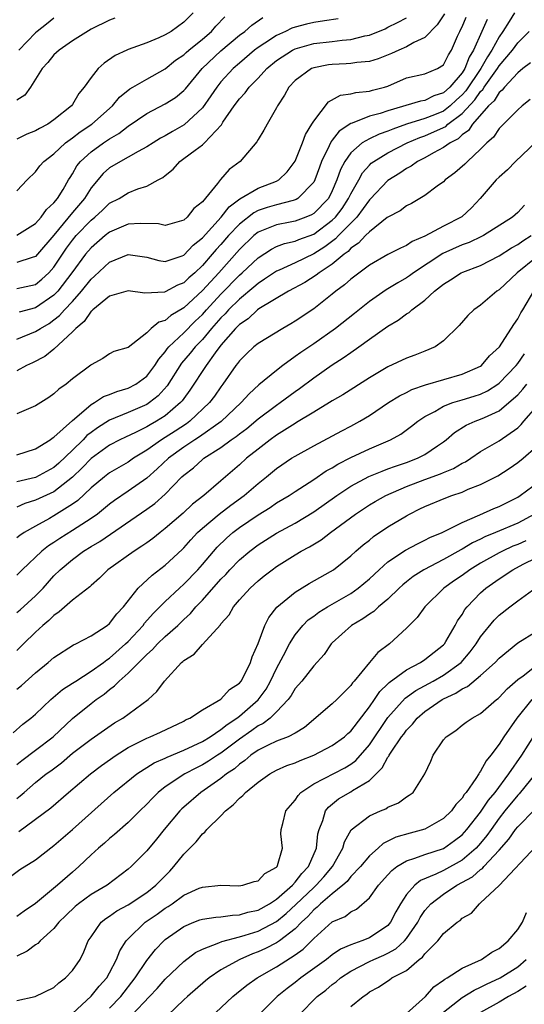
# Model space of a CAD drawing. Units: inches. Extents: x 2577000 to 2580000, y 1503000 to 1506000.
# Drawn here: x 2577537 to 2577592, y 1503504 to 1503610 of the extents above; entities that cross this region are included whole.
import ezdxf

# ---------------------------------------------------------------- set-up
doc = ezdxf.new("R2010")
doc.units = ezdxf.units.IN
doc.header["$MEASUREMENT"] = 0
doc.layers.add('LD25771503_2ft', color=121, linetype='Continuous')

msp = doc.modelspace()

# ---------------------------------------------------------------- linework, layer by layer
at = {"layer": 'LD25771503_2ft'}
for points, elevation in [([(2577556.02, 1503611), (2577555, 1503609.99), (2577553.63, 1503609), (2577553, 1503608.62), (2577552.32, 1503608.32), (2577551, 1503607.78), (2577549, 1503607.07), (2577548.84, 1503607), (2577547.6, 1503606.4), (2577546.4, 1503605.6), (2577545.75, 1503605), (2577545, 1503604.05), (2577544.26, 1503603), (2577543.68, 1503602.32), (2577543, 1503601.14), (2577542.9, 1503601), (2577541, 1503599.46), (2577540.32, 1503599), (2577539.44, 1503598.56), (2577539, 1503598.29), (2577538.07, 1503597.93), (2577537, 1503597.38)], 8618), ([(2577590.65, 1503611), (2577590.09, 1503610.09), (2577589.4, 1503609), (2577589, 1503608.43), (2577588.22, 1503607), (2577587.73, 1503606.27), (2577587.03, 1503605), (2577585.41, 1503602.59), (2577585, 1503602.16), (2577584.38, 1503601.62), (2577583.73, 1503601), (2577583, 1503600.42), (2577582.01, 1503600.01), (2577581, 1503599.62), (2577579, 1503599), (2577577.52, 1503598.48), (2577577, 1503598.26), (2577576.05, 1503597.95), (2577575, 1503597.44), (2577574.24, 1503597), (2577573, 1503595.93), (2577572.35, 1503595), (2577571.88, 1503594.12), (2577571.5, 1503593), (2577571, 1503591.83), (2577570.58, 1503591), (2577569, 1503589.38), (2577568.76, 1503589.24), (2577568.17, 1503589), (2577567, 1503588.57), (2577566.45, 1503588.45), (2577565, 1503588.18), (2577563.57, 1503587.57), (2577563, 1503587.36), (2577562.56, 1503587), (2577561, 1503585.51), (2577558.77, 1503583), (2577557, 1503581.08), (2577555, 1503579.21), (2577553.61, 1503578.39), (2577553, 1503577.86), (2577552.32, 1503577.68), (2577551.48, 1503577), (2577551, 1503576.54), (2577549, 1503574.95), (2577547.47, 1503574.53), (2577547, 1503574.26), (2577546.25, 1503573.75), (2577545, 1503573.06), (2577544.97, 1503573.03), (2577543, 1503571.55), (2577542.31, 1503571), (2577541.54, 1503570.46), (2577541, 1503569.95), (2577540.43, 1503569.57), (2577539, 1503568.67), (2577537, 1503567.78)], 8602), ([(2577583.1, 1503610.9), (2577582.3, 1503609.7), (2577581, 1503608.36), (2577579.81, 1503607.81), (2577579, 1503607.35), (2577578.19, 1503607), (2577577.38, 1503606.62), (2577575.95, 1503606.05), (2577575, 1503605.76), (2577573.65, 1503605.65), (2577573, 1503605.54), (2577572.5, 1503605.5), (2577571, 1503605.44), (2577570.61, 1503605.39), (2577569, 1503605.09), (2577568.78, 1503605), (2577567, 1503603.71), (2577566.32, 1503603), (2577565.87, 1503602.13), (2577565.11, 1503601), (2577565, 1503600.77), (2577563.97, 1503599), (2577563.63, 1503598.37), (2577563, 1503597.35), (2577562.88, 1503597.12), (2577561.09, 1503595), (2577559.89, 1503594.11), (2577558.95, 1503593.05), (2577558.63, 1503592.63), (2577557, 1503590.65), (2577556.09, 1503589.91), (2577555.36, 1503589), (2577555, 1503588.68), (2577553, 1503588.1), (2577552.27, 1503588.27), (2577550.32, 1503588.32), (2577549, 1503588.22), (2577547, 1503587.39), (2577546.51, 1503587), (2577545, 1503585.7), (2577544.41, 1503585), (2577542.94, 1503583), (2577541.41, 1503581), (2577541, 1503580.57), (2577539, 1503579.2), (2577537.25, 1503578.75)], 8608), ([(2577537, 1503591.81), (2577538.1, 1503593), (2577539, 1503593.86), (2577539.49, 1503594.51), (2577539.91, 1503595), (2577541, 1503595.83), (2577542.23, 1503597), (2577543, 1503597.54), (2577543.83, 1503598.17), (2577545.07, 1503599), (2577547.31, 1503601), (2577548.07, 1503601.93), (2577549.18, 1503602.82), (2577549.51, 1503603), (2577551, 1503603.87), (2577553, 1503604.99), (2577554.11, 1503605.89), (2577555, 1503606.49), (2577555.25, 1503606.75), (2577555.55, 1503607), (2577557, 1503608.16), (2577557.97, 1503609), (2577558.44, 1503609.56), (2577559.42, 1503610.58)], 8616), ([(2577537, 1503575.84), (2577539, 1503576.65), (2577539.53, 1503577), (2577540.47, 1503577.53), (2577541, 1503577.91), (2577541.61, 1503578.39), (2577542.15, 1503579), (2577543, 1503579.9), (2577543.98, 1503581), (2577545, 1503582.3), (2577545.38, 1503582.62), (2577547, 1503584.14), (2577549, 1503584.98), (2577551, 1503584.67), (2577552.31, 1503584.31), (2577553, 1503584.22), (2577554.82, 1503584.82), (2577555, 1503584.9), (2577556.02, 1503585.98), (2577557, 1503586.75), (2577559.03, 1503589), (2577559.9, 1503590.1), (2577561.05, 1503590.95), (2577563, 1503592.12), (2577565, 1503592.86), (2577565.26, 1503593), (2577566.14, 1503593.86), (2577567, 1503595.02), (2577567.78, 1503597), (2577568.11, 1503597.89), (2577568.81, 1503599), (2577569, 1503599.34), (2577570.58, 1503601.42), (2577571.88, 1503602.12), (2577573, 1503602.29), (2577573.56, 1503602.44), (2577575, 1503602.55), (2577575.34, 1503602.66), (2577576.64, 1503603), (2577577, 1503603.12), (2577579, 1503603.99), (2577581, 1503604.44), (2577582.35, 1503605), (2577583, 1503605.42), (2577583.52, 1503606.48), (2577583.85, 1503607), (2577584.51, 1503608.51), (2577584.74, 1503609), (2577584.84, 1503609.16), (2577585, 1503609.51), (2577585.45, 1503610.55)], 8606), ([(2577537, 1503587.05), (2577539, 1503588.31), (2577539.61, 1503589), (2577540.18, 1503589.82), (2577541, 1503590.54), (2577541.37, 1503591), (2577541.98, 1503591.98), (2577542.58, 1503593), (2577542.73, 1503593.27), (2577543, 1503593.66), (2577543.48, 1503594.52), (2577543.86, 1503595), (2577545, 1503596.04), (2577546.35, 1503597), (2577547, 1503597.44), (2577547.99, 1503598.01), (2577549, 1503598.79), (2577551, 1503600.15), (2577553, 1503601.19), (2577554.1, 1503601.9), (2577555, 1503602.65), (2577555.17, 1503602.83), (2577556.99, 1503605), (2577559, 1503606.91), (2577561, 1503608.59), (2577561.56, 1503609), (2577562.32, 1503609.68), (2577563.51, 1503610.49)], 8614), ([(2577537, 1503581.3), (2577539, 1503581.75), (2577539.7, 1503582.3), (2577540.44, 1503583), (2577541, 1503583.61), (2577542.35, 1503585.65), (2577543, 1503586.52), (2577543.4, 1503587), (2577545, 1503588.68), (2577545.4, 1503589), (2577546.24, 1503589.76), (2577547, 1503590.48), (2577548.02, 1503591), (2577549, 1503591.62), (2577550.04, 1503592.04), (2577551, 1503592.33), (2577552.24, 1503593), (2577552.75, 1503593.25), (2577553, 1503593.48), (2577553.85, 1503594.15), (2577554.58, 1503595), (2577555, 1503595.3), (2577556.21, 1503596.21), (2577557, 1503596.79), (2577557.24, 1503597), (2577559.05, 1503598.95), (2577559.21, 1503599.21), (2577560.44, 1503601), (2577561, 1503601.75), (2577561.62, 1503602.38), (2577562.04, 1503603), (2577563, 1503603.98), (2577563.94, 1503605), (2577565, 1503605.87), (2577566.73, 1503607), (2577567, 1503607.13), (2577569, 1503607.69), (2577571, 1503607.92), (2577572.06, 1503608.06), (2577573, 1503608.12), (2577574.52, 1503608.52), (2577575, 1503608.6), (2577576.7, 1503609.3), (2577577, 1503609.45), (2577578.05, 1503609.95), (2577579, 1503610.48)], 8610), ([(2577547.55, 1503610.45), (2577547, 1503610.23), (2577545, 1503609.24), (2577543, 1503608), (2577541.55, 1503607), (2577541, 1503606.48), (2577540.34, 1503605.66), (2577539.71, 1503605), (2577538.45, 1503603), (2577537.86, 1503602.14), (2577537, 1503601.6)], 8620), ([(2577571.65, 1503610.35), (2577570.15, 1503610.15), (2577569, 1503609.97), (2577568.21, 1503609.79), (2577567, 1503609.46), (2577566.66, 1503609.34), (2577565.96, 1503609), (2577565, 1503608.56), (2577563.74, 1503607.74), (2577563, 1503607.28), (2577562.63, 1503607), (2577561, 1503605.6), (2577560.32, 1503605), (2577559, 1503603.56), (2577558.55, 1503603), (2577557.92, 1503602.08), (2577557, 1503600.78), (2577555.05, 1503598.95), (2577553.77, 1503598.23), (2577553, 1503597.77), (2577552.5, 1503597.5), (2577551.68, 1503597), (2577551, 1503596.56), (2577550.08, 1503596.08), (2577549, 1503595.46), (2577548.16, 1503595), (2577547, 1503594.3), (2577546.31, 1503593.69), (2577545, 1503592.15), (2577544.28, 1503591), (2577543, 1503589.5), (2577541, 1503587.05), (2577539.23, 1503585), (2577539, 1503584.75), (2577538.66, 1503584.66), (2577537, 1503584.09)], 8612), ([(2577587.7, 1503610.3), (2577587.14, 1503609), (2577586.24, 1503607), (2577585.76, 1503606.24), (2577585.31, 1503605), (2577585, 1503604.53), (2577583.69, 1503603), (2577583, 1503602.37), (2577581.95, 1503602.05), (2577581, 1503601.57), (2577580.5, 1503601.5), (2577577, 1503600.45), (2577576.17, 1503600.17), (2577575, 1503599.86), (2577573.14, 1503599.13), (2577573, 1503599.1), (2577571.74, 1503598.26), (2577571, 1503597.27), (2577570.87, 1503597.13), (2577570.68, 1503596.68), (2577569.84, 1503595), (2577569.61, 1503594.39), (2577569.13, 1503593), (2577569, 1503592.76), (2577567.3, 1503591), (2577567.11, 1503590.89), (2577567, 1503590.84), (2577566.8, 1503590.8), (2577565, 1503590.32), (2577563.97, 1503590.03), (2577563, 1503589.69), (2577562.53, 1503589.47), (2577561, 1503588.25), (2577559.82, 1503587), (2577559, 1503586.06), (2577558.49, 1503585.51), (2577558.07, 1503585), (2577557, 1503583.77), (2577556.17, 1503583), (2577555.55, 1503582.45), (2577555, 1503581.93), (2577554.33, 1503581.67), (2577553, 1503580.93), (2577552.9, 1503580.9), (2577550.79, 1503580.79), (2577549, 1503581.06), (2577547, 1503580.49), (2577545.18, 1503579), (2577545.09, 1503578.91), (2577545, 1503578.85), (2577544.24, 1503577.76), (2577543.34, 1503577), (2577543, 1503576.62), (2577541, 1503574.77), (2577540.01, 1503573.99), (2577538.7, 1503573.3), (2577538.04, 1503573), (2577537, 1503572.43)], 8604), ([(2577541, 1503610.44), (2577540.21, 1503609.79), (2577539.19, 1503609), (2577539, 1503608.84), (2577537.2, 1503607)], 8622), ([(2577537, 1503563.38), (2577539, 1503564.02), (2577540.59, 1503565), (2577540.82, 1503565.18), (2577541, 1503565.27), (2577543, 1503567.08), (2577543.48, 1503567.48), (2577545, 1503568.79), (2577545.37, 1503569), (2577546.35, 1503569.65), (2577547, 1503569.88), (2577547.79, 1503570.21), (2577549, 1503570.55), (2577549.83, 1503571), (2577551, 1503571.85), (2577551.89, 1503573), (2577552.3, 1503573.7), (2577553, 1503574.48), (2577553.21, 1503574.79), (2577553.4, 1503575), (2577555, 1503576.53), (2577556.23, 1503577.77), (2577557, 1503578.51), (2577557.44, 1503579), (2577559, 1503580.68), (2577561, 1503582.74), (2577561.3, 1503583), (2577563, 1503584.62), (2577564.45, 1503585.55), (2577565, 1503585.82), (2577565.86, 1503586.14), (2577567, 1503586.4), (2577567.41, 1503586.59), (2577569, 1503587.16), (2577571, 1503588.65), (2577571.35, 1503589), (2577572.06, 1503589.94), (2577572.77, 1503591), (2577573, 1503591.51), (2577573.85, 1503593), (2577574.25, 1503593.75), (2577575, 1503594.58), (2577575.21, 1503594.79), (2577575.49, 1503595), (2577577, 1503595.92), (2577579.09, 1503597), (2577580.44, 1503597.56), (2577581, 1503597.74), (2577583, 1503598.64), (2577583.24, 1503598.76), (2577583.48, 1503599), (2577585, 1503600.15), (2577586.37, 1503601.63), (2577587, 1503602.54), (2577587.24, 1503602.76), (2577587.39, 1503603), (2577588.82, 1503605), (2577589, 1503605.29), (2577590.43, 1503607), (2577591, 1503607.79), (2577592.22, 1503609)], 8600), ([(2577592.38, 1503605.62), (2577591.54, 1503605), (2577591, 1503604.56), (2577589.56, 1503603), (2577589.32, 1503602.68), (2577589, 1503602.43), (2577588.46, 1503601.54), (2577587.86, 1503601), (2577586.11, 1503599), (2577585.68, 1503598.32), (2577585, 1503597.86), (2577584.56, 1503597.44), (2577583.7, 1503597), (2577583, 1503596.49), (2577581.92, 1503595.92), (2577581, 1503595.4), (2577580.21, 1503595), (2577579.51, 1503594.49), (2577579, 1503594.22), (2577578.28, 1503593.72), (2577577, 1503592.94), (2577575.08, 1503590.92), (2577575, 1503590.85), (2577573.65, 1503589), (2577571.68, 1503587), (2577571.36, 1503586.64), (2577570.21, 1503585.79), (2577569, 1503585.03), (2577567, 1503584.08), (2577565.29, 1503583.29), (2577565, 1503583.17), (2577563.71, 1503582.29), (2577563, 1503581.85), (2577562.56, 1503581.44), (2577561, 1503580.16), (2577559.82, 1503579), (2577559.44, 1503578.56), (2577559, 1503578.15), (2577557.99, 1503577), (2577557, 1503575.81), (2577556.22, 1503575), (2577555.68, 1503574.32), (2577554.76, 1503573.24), (2577553.2, 1503570.8), (2577552.25, 1503569.75), (2577551.29, 1503569), (2577551, 1503568.81), (2577549, 1503567.93), (2577547, 1503567.1), (2577545.7, 1503566.3), (2577545, 1503565.79), (2577544.55, 1503565.45), (2577544.14, 1503565), (2577543, 1503563.89), (2577541.52, 1503562.48), (2577541, 1503562.02), (2577539, 1503560.95), (2577537, 1503560.46)], 8598), ([(2577592.33, 1503601.67), (2577591.46, 1503601), (2577591, 1503600.57), (2577589, 1503598.53), (2577588.38, 1503597.62), (2577587.68, 1503597), (2577587, 1503596.31), (2577585.57, 1503595), (2577585.29, 1503594.71), (2577584.23, 1503593.77), (2577583.19, 1503593), (2577583, 1503592.81), (2577582.32, 1503592.32), (2577581, 1503591.32), (2577579.53, 1503590.47), (2577579, 1503590.2), (2577578.32, 1503589.68), (2577577, 1503588.98), (2577576.94, 1503588.94), (2577575, 1503587.42), (2577574.59, 1503587), (2577573.82, 1503586.18), (2577573, 1503585.64), (2577572.7, 1503585.3), (2577572.28, 1503585), (2577571, 1503583.92), (2577569.6, 1503583), (2577569.27, 1503582.73), (2577568.05, 1503581.95), (2577566.28, 1503581), (2577563.1, 1503579.1), (2577562.96, 1503579), (2577561.95, 1503578.05), (2577561, 1503577.43), (2577560.8, 1503577.2), (2577560.58, 1503577), (2577559, 1503575.19), (2577558.38, 1503574.38), (2577557.39, 1503573), (2577555.66, 1503570.34), (2577555, 1503569.46), (2577554.82, 1503569.18), (2577554.65, 1503569), (2577553, 1503567.59), (2577552.06, 1503567), (2577551.38, 1503566.62), (2577551, 1503566.39), (2577549.78, 1503565.78), (2577548.71, 1503565.29), (2577548.11, 1503565), (2577547, 1503564.42), (2577545, 1503562.99), (2577544.04, 1503561.96), (2577543, 1503560.97), (2577541, 1503559.4), (2577539, 1503558.48), (2577537.87, 1503558.13), (2577537, 1503557.74)], 8596), ([(2577593, 1503597.09), (2577590.77, 1503595), (2577589.9, 1503594.1), (2577589, 1503593.31), (2577588.69, 1503593), (2577586.96, 1503591), (2577586, 1503590), (2577584.98, 1503589.02), (2577583, 1503588.01), (2577581, 1503586.95), (2577579.63, 1503586.37), (2577579, 1503585.94), (2577578.35, 1503585.65), (2577577, 1503584.95), (2577575, 1503583.83), (2577573, 1503582.31), (2577572.32, 1503581.68), (2577571.38, 1503581), (2577571, 1503580.68), (2577569, 1503579.12), (2577567, 1503577.77), (2577566.52, 1503577.48), (2577565.66, 1503577), (2577563, 1503575.38), (2577562.55, 1503575), (2577561.75, 1503574.25), (2577561, 1503573.52), (2577560.79, 1503573.21), (2577560.61, 1503573), (2577559.22, 1503571), (2577559, 1503570.72), (2577558.3, 1503569.7), (2577557.78, 1503569), (2577555.64, 1503567), (2577555.27, 1503566.73), (2577554.07, 1503565.93), (2577553, 1503565.25), (2577552.58, 1503565), (2577551, 1503563.88), (2577549.57, 1503563), (2577549, 1503562.59), (2577547, 1503561.44), (2577546.43, 1503561), (2577545, 1503559.83), (2577543.56, 1503558.44), (2577543, 1503558.05), (2577541, 1503556.8), (2577540.53, 1503556.53), (2577539, 1503555.7), (2577537.78, 1503555), (2577537.3, 1503554.7), (2577537, 1503554.44)], 8594), ([(2577591.72, 1503590.28), (2577591, 1503589.49), (2577590.45, 1503589), (2577587.3, 1503587), (2577587.11, 1503586.89), (2577585.75, 1503586.25), (2577585, 1503585.99), (2577582.92, 1503585.08), (2577579.76, 1503583), (2577579.33, 1503582.67), (2577579, 1503582.44), (2577578.08, 1503581.92), (2577576.83, 1503581.17), (2577575, 1503579.91), (2577573.4, 1503578.6), (2577571.36, 1503577), (2577569, 1503575.35), (2577567.6, 1503574.4), (2577567, 1503573.96), (2577565.67, 1503573), (2577565, 1503572.48), (2577563.09, 1503570.91), (2577562.04, 1503569.96), (2577561.19, 1503569), (2577559.02, 1503566.98), (2577556.68, 1503565.32), (2577556.17, 1503565), (2577555, 1503564.19), (2577553.33, 1503563), (2577552.13, 1503561.87), (2577551, 1503560.88), (2577549, 1503559.45), (2577547.53, 1503558.47), (2577547, 1503558.07), (2577545.68, 1503557), (2577545, 1503556.52), (2577543, 1503555.21), (2577541.63, 1503554.37), (2577541, 1503553.94), (2577540.42, 1503553.58), (2577539.69, 1503553), (2577537.58, 1503551), (2577537, 1503550.4)], 8592), ([(2577537, 1503546.38), (2577537.34, 1503546.66), (2577539, 1503548.17), (2577539.82, 1503549), (2577541, 1503550.32), (2577541.68, 1503551), (2577543, 1503552.11), (2577544.17, 1503553), (2577545, 1503553.51), (2577545.95, 1503554.05), (2577551, 1503557.52), (2577551.86, 1503558.14), (2577553, 1503559.15), (2577554.8, 1503561), (2577555, 1503561.18), (2577556.04, 1503561.96), (2577557, 1503562.86), (2577557.17, 1503563), (2577559, 1503564.18), (2577560.1, 1503565), (2577560.65, 1503565.35), (2577561, 1503565.65), (2577561.78, 1503566.22), (2577563, 1503567.24), (2577565, 1503568.74), (2577565.38, 1503569), (2577567, 1503570.21), (2577567.47, 1503570.53), (2577569, 1503571.68), (2577571, 1503573.07), (2577572.18, 1503573.82), (2577573, 1503574.41), (2577573.85, 1503575), (2577575, 1503575.84), (2577577, 1503577.24), (2577578.12, 1503577.88), (2577579, 1503578.56), (2577579.28, 1503578.72), (2577579.57, 1503579), (2577581, 1503580.06), (2577582.03, 1503581), (2577583, 1503581.78), (2577583.76, 1503582.24), (2577584.91, 1503583), (2577585.07, 1503583.07), (2577587, 1503583.79), (2577589, 1503584.82), (2577590.32, 1503585.68), (2577591, 1503586.04), (2577591.55, 1503586.45), (2577592.44, 1503587)], 8590), ([(2577593, 1503584.63), (2577590.93, 1503583), (2577589, 1503581.17), (2577588.74, 1503581), (2577587, 1503579.5), (2577586.27, 1503579), (2577585.62, 1503578.38), (2577584.68, 1503577.32), (2577583, 1503575.67), (2577582.08, 1503575), (2577581, 1503574.54), (2577579.89, 1503574.11), (2577579, 1503573.78), (2577577, 1503572.86), (2577575, 1503571.67), (2577572.16, 1503569.84), (2577571, 1503569.18), (2577570.72, 1503569), (2577569, 1503567.98), (2577567.15, 1503566.85), (2577567, 1503566.77), (2577565, 1503565.5), (2577564.3, 1503565), (2577563, 1503564), (2577561.77, 1503563), (2577561, 1503562.29), (2577559, 1503560.56), (2577557.15, 1503559), (2577555.94, 1503558.06), (2577554.92, 1503557.08), (2577553, 1503555.42), (2577552.45, 1503555), (2577551.64, 1503554.36), (2577551, 1503553.89), (2577550.48, 1503553.52), (2577549.64, 1503553), (2577546.81, 1503551), (2577545.92, 1503550.08), (2577545, 1503549.29), (2577544.86, 1503549.14), (2577543, 1503547.71), (2577541.56, 1503546.44), (2577541, 1503546.08), (2577540.46, 1503545.54), (2577539.81, 1503545), (2577539, 1503544.26), (2577537.7, 1503543), (2577537, 1503542.28)], 8588), ([(2577537, 1503538.13), (2577537.49, 1503538.51), (2577539, 1503539.88), (2577540.39, 1503541), (2577541, 1503541.54), (2577543.1, 1503542.9), (2577543.34, 1503543), (2577545, 1503543.87), (2577546.74, 1503545), (2577547, 1503545.2), (2577547.77, 1503546.23), (2577548.51, 1503547), (2577550.06, 1503549), (2577551.58, 1503550.42), (2577553, 1503551.5), (2577554.81, 1503553.18), (2577555, 1503553.36), (2577555.77, 1503554.23), (2577556.49, 1503555), (2577557, 1503555.47), (2577558.8, 1503557), (2577560.05, 1503557.95), (2577561.49, 1503559), (2577563, 1503560.3), (2577563.9, 1503561), (2577565, 1503561.91), (2577566.62, 1503563), (2577567, 1503563.24), (2577569, 1503564.36), (2577572.02, 1503565.98), (2577573, 1503566.47), (2577573.98, 1503567), (2577575, 1503567.61), (2577577.08, 1503569), (2577578.26, 1503569.74), (2577579, 1503570.1), (2577579.59, 1503570.41), (2577581.07, 1503570.93), (2577585, 1503572.06), (2577587, 1503572.94), (2577587.09, 1503573), (2577587.97, 1503574.03), (2577589.03, 1503575), (2577590.57, 1503577.43), (2577591, 1503578.05), (2577591.33, 1503578.67), (2577591.54, 1503579), (2577592.73, 1503581)], 8586), ([(2577536.59, 1503533.41), (2577537.65, 1503534.35), (2577538.51, 1503535), (2577539, 1503535.43), (2577540.67, 1503537), (2577541.93, 1503538.07), (2577543, 1503538.76), (2577543.34, 1503539), (2577545, 1503540.05), (2577546.33, 1503541), (2577546.7, 1503541.3), (2577547, 1503541.47), (2577548.72, 1503543), (2577549, 1503543.27), (2577550.61, 1503545), (2577550.77, 1503545.23), (2577551.71, 1503546.29), (2577553, 1503547.57), (2577554.52, 1503549), (2577555, 1503549.43), (2577556.52, 1503551), (2577557, 1503551.55), (2577558.58, 1503553.42), (2577559.59, 1503554.41), (2577560.29, 1503555), (2577561, 1503555.54), (2577563, 1503556.9), (2577564.29, 1503557.71), (2577565, 1503558.2), (2577566.34, 1503559), (2577567, 1503559.44), (2577569, 1503560.72), (2577570.36, 1503561.64), (2577571, 1503561.98), (2577571.62, 1503562.38), (2577573, 1503563.08), (2577575, 1503564.02), (2577577.28, 1503565), (2577578.39, 1503565.61), (2577579.54, 1503566.46), (2577580.22, 1503567), (2577581, 1503567.51), (2577582.06, 1503568.06), (2577583, 1503568.62), (2577584.01, 1503569), (2577584.76, 1503569.24), (2577585, 1503569.29), (2577586.31, 1503569.69), (2577587, 1503569.92), (2577587.73, 1503570.27), (2577588.87, 1503571), (2577589, 1503571.09), (2577590.82, 1503573), (2577591, 1503573.22), (2577591.73, 1503574.27)], 8584), ([(2577537, 1503529.99), (2577537.55, 1503530.45), (2577539, 1503531.54), (2577540.9, 1503533), (2577543, 1503534.96), (2577545, 1503536.57), (2577545.55, 1503537), (2577546.4, 1503537.6), (2577547, 1503538.1), (2577547.53, 1503538.47), (2577548.03, 1503539), (2577549, 1503539.84), (2577551, 1503541.87), (2577551.61, 1503542.39), (2577552.16, 1503543), (2577553, 1503543.8), (2577554.34, 1503545), (2577555, 1503545.64), (2577555.71, 1503546.29), (2577556.3, 1503547), (2577557, 1503547.72), (2577559, 1503549.97), (2577559.52, 1503550.48), (2577559.97, 1503551), (2577561, 1503552.06), (2577562.12, 1503553), (2577563, 1503553.66), (2577565, 1503554.94), (2577567, 1503556.03), (2577569, 1503557.23), (2577571.49, 1503559), (2577573, 1503560), (2577574.96, 1503561.04), (2577576.37, 1503561.63), (2577577, 1503561.85), (2577577.83, 1503562.17), (2577579, 1503562.56), (2577580.18, 1503563), (2577581, 1503563.42), (2577582.35, 1503564.35), (2577583, 1503564.78), (2577583.29, 1503565), (2577584.2, 1503565.8), (2577585.43, 1503566.57), (2577586.42, 1503567), (2577587, 1503567.21), (2577587.41, 1503567.41), (2577589, 1503568.12), (2577590.05, 1503569), (2577591, 1503569.86), (2577591.56, 1503570.44), (2577591.98, 1503571)], 8582), ([(2577537, 1503526.34), (2577537.37, 1503526.63), (2577537.77, 1503527), (2577539, 1503528.08), (2577540.16, 1503529), (2577540.66, 1503529.34), (2577541.8, 1503530.2), (2577543, 1503531.21), (2577545, 1503532.73), (2577547.52, 1503534.48), (2577548.41, 1503535), (2577551.15, 1503537), (2577552.1, 1503537.89), (2577552.91, 1503539), (2577554.76, 1503541), (2577554.9, 1503541.1), (2577555, 1503541.22), (2577556.11, 1503541.89), (2577557, 1503542.94), (2577558.94, 1503545.06), (2577559, 1503545.15), (2577559.87, 1503546.13), (2577560.36, 1503547), (2577561, 1503547.74), (2577562.14, 1503549), (2577563, 1503549.79), (2577563.67, 1503550.33), (2577564.51, 1503551), (2577565, 1503551.35), (2577567, 1503552.61), (2577567.66, 1503553), (2577568.54, 1503553.46), (2577569.79, 1503554.21), (2577570.82, 1503555), (2577573.51, 1503557), (2577575, 1503557.98), (2577575.64, 1503558.36), (2577576.77, 1503559), (2577579, 1503559.96), (2577581, 1503560.73), (2577582.67, 1503561.33), (2577583, 1503561.49), (2577584.08, 1503561.92), (2577585, 1503562.47), (2577585.36, 1503562.64), (2577585.93, 1503563), (2577587, 1503563.72), (2577589, 1503564.87), (2577591, 1503566.3), (2577591.37, 1503566.63), (2577591.67, 1503567), (2577593, 1503568.53)], 8580), ([(2577537.21, 1503522.79), (2577540.66, 1503525.34), (2577542.56, 1503527), (2577544.92, 1503529), (2577546.11, 1503529.89), (2577547.69, 1503531), (2577549, 1503531.84), (2577551, 1503532.85), (2577551.38, 1503533), (2577552.5, 1503533.5), (2577555, 1503534.69), (2577555.19, 1503534.81), (2577555.64, 1503535), (2577557, 1503535.9), (2577559, 1503537.04), (2577559.92, 1503538.08), (2577561, 1503538.78), (2577561.17, 1503539), (2577561.38, 1503539.38), (2577562.19, 1503541), (2577562.38, 1503541.62), (2577563.03, 1503543.03), (2577563.74, 1503545), (2577564.16, 1503545.84), (2577565.04, 1503546.96), (2577567, 1503548.58), (2577568.5, 1503549.5), (2577570.8, 1503550.8), (2577571.12, 1503551), (2577573, 1503552.5), (2577573.54, 1503553), (2577574.33, 1503553.67), (2577575, 1503554.19), (2577575.44, 1503554.56), (2577577, 1503555.6), (2577579, 1503556.82), (2577579.33, 1503557), (2577580.46, 1503557.54), (2577581, 1503557.81), (2577583.24, 1503558.76), (2577583.91, 1503559), (2577585, 1503559.37), (2577585.66, 1503559.66), (2577587, 1503560.18), (2577588.87, 1503561.13), (2577590.08, 1503561.92), (2577591, 1503562.56), (2577591.57, 1503563), (2577593, 1503564.25)], 8578), ([(2577536.17, 1503517.83), (2577537.32, 1503518.68), (2577539, 1503519.74), (2577541, 1503521.26), (2577543, 1503522.99), (2577547.47, 1503527), (2577549.93, 1503529), (2577551.81, 1503530.19), (2577553, 1503530.7), (2577553.19, 1503530.81), (2577555, 1503531.56), (2577556.02, 1503532.02), (2577557, 1503532.49), (2577557.84, 1503533), (2577559, 1503533.76), (2577559.67, 1503534.33), (2577560.71, 1503535), (2577561, 1503535.22), (2577563, 1503536.96), (2577563.86, 1503538.14), (2577564.35, 1503539), (2577565, 1503540.36), (2577565.76, 1503541.76), (2577566.38, 1503543), (2577567, 1503543.99), (2577567.83, 1503545), (2577568.41, 1503545.59), (2577569, 1503546), (2577569.57, 1503546.43), (2577570.48, 1503547), (2577573, 1503548.44), (2577573.81, 1503549), (2577575, 1503550), (2577576.05, 1503551), (2577577, 1503551.83), (2577578.9, 1503553.1), (2577580.2, 1503553.8), (2577581, 1503554.17), (2577581.54, 1503554.46), (2577582.85, 1503555), (2577583.14, 1503555.14), (2577585, 1503556.1), (2577586.92, 1503556.92), (2577588.42, 1503557.58), (2577589, 1503557.81), (2577591, 1503558.82), (2577591.27, 1503559), (2577593.98, 1503561)], 8576), ([(2577592.8, 1503557), (2577591, 1503556.02), (2577588.61, 1503555), (2577587.47, 1503554.53), (2577587, 1503554.28), (2577586.12, 1503553.88), (2577585, 1503553.2), (2577584.86, 1503553.14), (2577583, 1503552.1), (2577580.87, 1503551), (2577579.74, 1503550.26), (2577579, 1503549.69), (2577578.62, 1503549.38), (2577578.21, 1503549), (2577577, 1503547.84), (2577576, 1503547), (2577575.49, 1503546.51), (2577575, 1503546.2), (2577574.3, 1503545.7), (2577573.07, 1503545), (2577571, 1503543.11), (2577570.89, 1503543), (2577570.13, 1503541.87), (2577569, 1503540.64), (2577567.72, 1503539), (2577567, 1503538.19), (2577566.57, 1503537.43), (2577566.25, 1503537), (2577565, 1503535.68), (2577564.3, 1503535), (2577563.57, 1503534.43), (2577563, 1503534.17), (2577562.33, 1503533.67), (2577561, 1503532.74), (2577559, 1503531.22), (2577558.64, 1503531), (2577557.65, 1503530.35), (2577557, 1503529.97), (2577556.35, 1503529.65), (2577555.11, 1503529), (2577553, 1503527.59), (2577552.23, 1503527), (2577551.61, 1503526.39), (2577551, 1503525.73), (2577550.25, 1503525), (2577549, 1503523.74), (2577547.54, 1503522.46), (2577547, 1503522.02), (2577546.46, 1503521.54), (2577545.8, 1503521), (2577545, 1503520.28), (2577543.68, 1503519), (2577543, 1503518.42), (2577541.39, 1503517), (2577539, 1503515.01), (2577537.8, 1503514.2), (2577537, 1503513.62)], 8574), ([(2577591.88, 1503554.12), (2577591, 1503553.73), (2577590.48, 1503553.52), (2577589.34, 1503553), (2577589, 1503552.83), (2577587, 1503551.71), (2577585.83, 1503551), (2577585, 1503550.38), (2577584.18, 1503549.82), (2577583.05, 1503549), (2577580.97, 1503547), (2577580.15, 1503545.85), (2577579, 1503544.7), (2577577.16, 1503543), (2577575.92, 1503542.08), (2577575, 1503540.99), (2577573.36, 1503539), (2577573.19, 1503538.81), (2577573, 1503538.53), (2577571.5, 1503537), (2577571, 1503536.53), (2577568, 1503534), (2577567, 1503533.39), (2577566.26, 1503533), (2577565, 1503532.51), (2577564.1, 1503532.1), (2577563, 1503531.56), (2577562.21, 1503531), (2577561.57, 1503530.43), (2577561, 1503530.05), (2577560.45, 1503529.55), (2577559.61, 1503529), (2577559, 1503528.49), (2577556.83, 1503527), (2577555, 1503525.42), (2577554.78, 1503525.22), (2577554.56, 1503525), (2577552.89, 1503523), (2577552.05, 1503521.95), (2577551, 1503520.7), (2577549.31, 1503519), (2577549, 1503518.73), (2577546.72, 1503517), (2577545, 1503515.98), (2577543.66, 1503515), (2577543.3, 1503514.7), (2577542.27, 1503513.73), (2577541.54, 1503513), (2577541, 1503512.33), (2577539.5, 1503511), (2577539.27, 1503510.73), (2577539, 1503510.58), (2577538.1, 1503509.9), (2577537, 1503509.34)], 8572), ([(2577537, 1503504.57), (2577538.98, 1503505.02), (2577541, 1503505.99), (2577541.51, 1503506.49), (2577542.25, 1503507), (2577543, 1503507.79), (2577543.81, 1503509), (2577544.2, 1503509.8), (2577544.7, 1503511), (2577545, 1503511.45), (2577546.09, 1503513), (2577546.6, 1503513.4), (2577547, 1503513.65), (2577547.78, 1503514.22), (2577549, 1503514.9), (2577551, 1503516.22), (2577551.99, 1503517), (2577552.48, 1503517.52), (2577553.48, 1503518.52), (2577553.93, 1503519), (2577555, 1503520.36), (2577556.32, 1503521.68), (2577557, 1503522.53), (2577557.28, 1503522.72), (2577557.48, 1503523), (2577559, 1503524.48), (2577559.48, 1503525), (2577560.33, 1503525.67), (2577561, 1503526.38), (2577561.35, 1503526.65), (2577561.66, 1503527), (2577563, 1503528.1), (2577564.28, 1503529), (2577565, 1503529.38), (2577566.11, 1503529.89), (2577567, 1503530.19), (2577567.55, 1503530.45), (2577569, 1503531), (2577571, 1503532.05), (2577572.31, 1503533), (2577572.67, 1503533.33), (2577573, 1503533.61), (2577575, 1503536.21), (2577575.55, 1503537), (2577576.12, 1503537.87), (2577577, 1503538.69), (2577577.15, 1503538.85), (2577579, 1503540.22), (2577580.53, 1503541), (2577581, 1503541.31), (2577583, 1503542.89), (2577583.1, 1503543), (2577583.25, 1503543.25), (2577584.25, 1503545), (2577584.51, 1503545.49), (2577585, 1503546.18), (2577585.3, 1503546.7), (2577585.55, 1503547), (2577587, 1503548.51), (2577587.55, 1503549), (2577589, 1503550.02), (2577590.47, 1503551), (2577591.58, 1503551.58), (2577593, 1503552.29)], 8570), ([(2577543, 1503503.19), (2577545, 1503505.03), (2577545.88, 1503506.12), (2577546.68, 1503507), (2577547, 1503507.57), (2577547.75, 1503509), (2577548.09, 1503509.91), (2577548.79, 1503511), (2577549, 1503511.23), (2577550.82, 1503513), (2577552.12, 1503513.88), (2577553, 1503514.52), (2577553.3, 1503514.7), (2577553.75, 1503515), (2577555, 1503515.92), (2577556.67, 1503516.67), (2577557, 1503516.8), (2577558.99, 1503516.99), (2577560.93, 1503516.93), (2577561.36, 1503517), (2577562.59, 1503517.41), (2577563, 1503517.47), (2577563.75, 1503518.25), (2577565, 1503518.93), (2577565.06, 1503519), (2577565.11, 1503519.11), (2577565.64, 1503521), (2577565.47, 1503522.53), (2577565.48, 1503523), (2577565.66, 1503523.66), (2577565.98, 1503525), (2577567, 1503526.16), (2577567.32, 1503526.68), (2577567.62, 1503527), (2577569, 1503527.93), (2577572.36, 1503529.64), (2577573, 1503530.03), (2577573.56, 1503530.44), (2577575, 1503532.11), (2577577, 1503535.06), (2577578.85, 1503537.15), (2577580.01, 1503537.99), (2577581.87, 1503539), (2577583, 1503539.63), (2577584.91, 1503541), (2577585.87, 1503542.13), (2577586.51, 1503543), (2577587, 1503543.78), (2577588.45, 1503545.55), (2577589, 1503546.09), (2577590.14, 1503547), (2577591, 1503547.66), (2577593, 1503549.08)], 8568), ([(2577547, 1503503.76), (2577548.2, 1503505), (2577549.75, 1503507), (2577551, 1503508.9), (2577551.93, 1503510.07), (2577552.85, 1503511), (2577553, 1503511.13), (2577555, 1503512.56), (2577556.06, 1503513), (2577556.74, 1503513.26), (2577557, 1503513.35), (2577558.44, 1503513.56), (2577559, 1503513.59), (2577560.23, 1503513.77), (2577561, 1503513.79), (2577561.91, 1503514.09), (2577563, 1503514.32), (2577564.23, 1503515), (2577565, 1503515.49), (2577566.7, 1503517), (2577567, 1503517.33), (2577567.73, 1503518.27), (2577568.44, 1503519), (2577569.29, 1503521), (2577569.45, 1503522.55), (2577569.58, 1503523), (2577569.97, 1503523.97), (2577570.27, 1503525), (2577570.58, 1503525.42), (2577571.69, 1503526.31), (2577573, 1503527.06), (2577573.19, 1503527.19), (2577575, 1503528.29), (2577576.37, 1503529.63), (2577577, 1503530.81), (2577577.09, 1503530.91), (2577577.13, 1503531), (2577577.34, 1503531.34), (2577578.48, 1503533), (2577578.71, 1503533.29), (2577579, 1503533.7), (2577579.66, 1503534.34), (2577580.17, 1503535), (2577581, 1503535.7), (2577582.84, 1503537), (2577583, 1503537.09), (2577584.32, 1503537.68), (2577585, 1503538.15), (2577585.59, 1503538.41), (2577587, 1503539.58), (2577588.57, 1503541), (2577589, 1503541.48), (2577591, 1503543.13), (2577593, 1503544.34)], 8566), ([(2577549.4, 1503503), (2577551.3, 1503505), (2577552.12, 1503505.88), (2577553, 1503506.87), (2577555, 1503508.77), (2577556.27, 1503509.73), (2577557, 1503510.11), (2577558.77, 1503510.77), (2577559.08, 1503510.92), (2577561, 1503511.43), (2577561.6, 1503511.6), (2577563, 1503512.06), (2577565, 1503513.07), (2577566.05, 1503513.95), (2577567.09, 1503514.91), (2577569, 1503516.75), (2577569.28, 1503517), (2577570.11, 1503517.89), (2577571.04, 1503519), (2577572.14, 1503521), (2577572.32, 1503521.68), (2577573.04, 1503522.96), (2577575, 1503524.46), (2577576.21, 1503525), (2577576.77, 1503525.23), (2577577, 1503525.4), (2577578.13, 1503525.87), (2577579, 1503526.52), (2577579.3, 1503526.7), (2577579.72, 1503527), (2577580.99, 1503529.01), (2577581.62, 1503530.38), (2577581.89, 1503531), (2577583, 1503532.65), (2577583.3, 1503533), (2577584.33, 1503533.67), (2577585, 1503534.24), (2577585.43, 1503534.57), (2577586.07, 1503535), (2577587, 1503535.5), (2577588.7, 1503537), (2577588.88, 1503537.12), (2577589, 1503537.23), (2577589.85, 1503538.15), (2577591, 1503539.16), (2577591.57, 1503539.57), (2577593, 1503540.67)], 8564), ([(2577592.51, 1503537), (2577590.89, 1503535), (2577589.49, 1503533), (2577589, 1503532.2), (2577588.1, 1503531), (2577587.59, 1503530.41), (2577587, 1503529.27), (2577586.87, 1503529.13), (2577586.81, 1503529), (2577586.5, 1503528.5), (2577585.44, 1503527), (2577585.23, 1503526.77), (2577585, 1503526.39), (2577584.32, 1503525.68), (2577583.86, 1503525), (2577583, 1503524.17), (2577581, 1503523.03), (2577579.4, 1503522.6), (2577577.84, 1503522.16), (2577577, 1503521.73), (2577576.5, 1503521.5), (2577575.95, 1503521), (2577575, 1503520.18), (2577574.03, 1503519), (2577573, 1503517.92), (2577572.6, 1503517.4), (2577572.16, 1503517), (2577571, 1503516.07), (2577569.73, 1503515), (2577569.37, 1503514.63), (2577569, 1503514.36), (2577568.36, 1503513.64), (2577567.69, 1503513), (2577567, 1503512.29), (2577565.32, 1503511), (2577565, 1503510.78), (2577563.82, 1503510.18), (2577563, 1503509.81), (2577562.41, 1503509.6), (2577561.02, 1503509), (2577559, 1503507.86), (2577557.72, 1503507), (2577557.32, 1503506.68), (2577555.38, 1503505), (2577555, 1503504.64), (2577553.29, 1503503)], 8562), ([(2577556.53, 1503501.47), (2577560.27, 1503505), (2577560.67, 1503505.33), (2577561.79, 1503506.21), (2577562.91, 1503507), (2577565, 1503508.19), (2577567, 1503509.49), (2577567.88, 1503510.12), (2577569, 1503511.25), (2577571, 1503513.05), (2577572.38, 1503513.62), (2577573, 1503514.13), (2577573.6, 1503514.4), (2577575, 1503515.62), (2577575.99, 1503517), (2577577, 1503518.12), (2577577.41, 1503518.59), (2577577.96, 1503519), (2577579, 1503519.63), (2577579.9, 1503519.9), (2577581, 1503520.31), (2577583, 1503520.97), (2577584.2, 1503521.8), (2577585, 1503522.42), (2577585.52, 1503523), (2577587, 1503524.87), (2577587.84, 1503526.16), (2577588.55, 1503527), (2577590.05, 1503529), (2577591.44, 1503531), (2577592.82, 1503533.18)], 8560), ([(2577593, 1503529.1), (2577591.15, 1503526.85), (2577591, 1503526.71), (2577589.61, 1503525), (2577589, 1503524.22), (2577588.12, 1503523), (2577587.66, 1503522.34), (2577587, 1503521.53), (2577586.53, 1503521), (2577585, 1503519.69), (2577583, 1503518.58), (2577582.18, 1503518.18), (2577580.5, 1503517.5), (2577579.89, 1503517), (2577579, 1503516), (2577578.35, 1503515), (2577577.86, 1503514.14), (2577577.29, 1503513), (2577577, 1503512.66), (2577575, 1503511.34), (2577574.18, 1503511), (2577573, 1503510.58), (2577571.89, 1503510.11), (2577571, 1503509.49), (2577570.37, 1503509), (2577567.61, 1503507), (2577567, 1503506.51), (2577566.14, 1503505.86), (2577565.08, 1503505), (2577563.04, 1503503)], 8558), ([(2577567.41, 1503503), (2577569.37, 1503505), (2577570.3, 1503505.7), (2577571, 1503506.29), (2577571.41, 1503506.59), (2577571.89, 1503507), (2577573, 1503507.73), (2577575, 1503508.78), (2577575.47, 1503509), (2577576.55, 1503509.45), (2577577, 1503509.67), (2577577.86, 1503510.14), (2577578.79, 1503511), (2577579, 1503511.24), (2577580.23, 1503513), (2577580.49, 1503513.51), (2577581, 1503514.26), (2577581.63, 1503515), (2577583, 1503516.03), (2577584.44, 1503517), (2577586.11, 1503517.89), (2577587, 1503518.68), (2577587.2, 1503518.8), (2577587.35, 1503519), (2577589, 1503520.79), (2577590.04, 1503521.96), (2577590.77, 1503523), (2577591, 1503523.3), (2577592.83, 1503525.17)], 8556), ([(2577573, 1503503.91), (2577574.32, 1503505), (2577574.73, 1503505.27), (2577575, 1503505.49), (2577575.99, 1503506.01), (2577577, 1503506.71), (2577577.19, 1503506.81), (2577577.44, 1503507), (2577579, 1503507.82), (2577580.39, 1503509), (2577580.74, 1503509.26), (2577581, 1503509.62), (2577582.39, 1503511), (2577583, 1503511.78), (2577584.48, 1503513), (2577584.79, 1503513.21), (2577585, 1503513.43), (2577586.02, 1503513.98), (2577586.86, 1503515), (2577587, 1503515.1), (2577589, 1503516.96), (2577593, 1503521.22)], 8554), ([(2577579, 1503503.19), (2577581.04, 1503505), (2577581.95, 1503506.05), (2577583, 1503506.75), (2577583.13, 1503506.87), (2577583.38, 1503507), (2577585, 1503508.05), (2577587.08, 1503509), (2577588.22, 1503509.78), (2577589, 1503510.18), (2577589.97, 1503511), (2577591, 1503512.24), (2577591.5, 1503513), (2577591.95, 1503514.05)], 8552), ([(2577583, 1503503.33), (2577585, 1503504.88), (2577586.31, 1503505.69), (2577587, 1503506), (2577587.65, 1503506.35), (2577589.09, 1503507), (2577591, 1503508.2), (2577591.92, 1503509)], 8550), ([(2577591.9, 1503506.1), (2577591, 1503505.55), (2577590, 1503505), (2577589, 1503504.4), (2577587, 1503503.28)], 8548)]:
    msp.add_lwpolyline(points, dxfattribs=dict(at, elevation=elevation))

doc.saveas('drawing.dxf')
